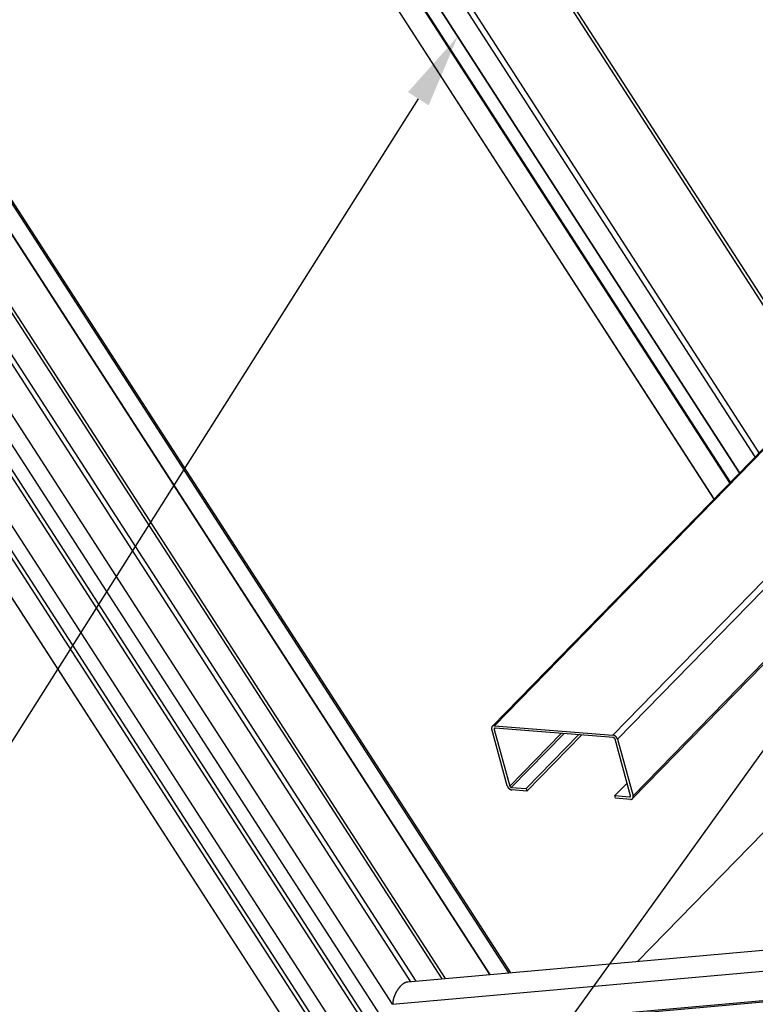
# Model space of a CAD drawing. Extents: x -1492 to 6579, y -1089 to 4080.
# Drawn here: x -398 to 101, y 66 to 733 of the extents above; entities that cross this region are included whole.
import ezdxf

# ---------------------------------------------------------------- set-up
doc = ezdxf.new("R2010")
doc.units = 0
doc.header["$LTSCALE"] = 0.5
doc.layers.get('0').update_dxf_attribs({"linetype": 'CONTINUOUS'})

# ---------------------------------------------------------------- blocks, each defined once
blk = doc.blocks.new('*U20')
at = {"linetype": 'CONTINUOUS', "extrusion": (0, 0, -1)}
blk.add_lwpolyline([(-127.14, 267.23), (228.14, -226.67), (278.14, -226.67)], dxfattribs=at)
blk.add_solid([(-133.9, 262.36), (-156.34, 307.82), (-120.37, 272.1)], dxfattribs=at)
blk = doc.blocks.new('*U22')
at = {"linetype": 'CONTINUOUS', "extrusion": (0, 0, -1)}
blk.add_lwpolyline([(127.85, 679.51), (476.17, 129.09), (526.17, 129.09)], dxfattribs=at)
blk.add_solid([(120.81, 675.06), (101.11, 721.76), (134.89, 683.97)], dxfattribs=at)

msp = doc.modelspace()

# ---------------------------------------------------------------- linework, layer by layer
at = {"linetype": 'CONTINUOUS', "extrusion": (-0.005812, 0.864774, 0.502127)}
for p, q in [((-1471.571, 2153.765, 143.096), (-133.085, 80.93, 1.188)), ((-145.247, 65.627, -1.046), (-1489.605, 2147.556, 141.484)), ((-145.598, 45.888, -3.103), (-1489.957, 2127.817, 139.428)), ((-145.98, 24.424, -5.339), (-1490.339, 2106.353, 137.191)), ((-144.535, 27.209, -4.974), (-1488.377, 2108.339, 137.502)), ((-146.551, -7.616, -8.678), (-1490.909, 2074.313, 133.853)), ((-146.933, -29.08, -10.914), (-1491.291, 2052.849, 131.617)), ((-145.487, -26.295, -10.549), (-1489.329, 2054.835, 131.927)), ((-111.776, 82.831, 2.532), (-1373.046, 2036.086, 136.253)), ((-109.476, 83.037, 2.677), (-1371.575, 2037.575, 136.486)), ((-129.234, 81.274, 1.431), (-1390.503, 2034.528, 135.153)), ((-147.395, -55.076, -13.622), (-1491.753, 2026.853, 128.908)), ((-1491.515, 2026, 128.833), (-147.225, -55.823, -13.69)), ((-77.745, 254.012, 22.036), (1335.343, 1702.611, 247.669)), ((3.94, 248.093, 25.823), (1428.305, 1708.252, 253.257)), ((7.149, 245.332, 25.711), (1433.782, 1707.815, 253.507)), ((-76.293, 254.488, 22.163), (1335.682, 1701.945, 247.619)), ((143.707, 481.029, 57.396), (-288.897, 1150.978, 103.261)), ((143.707, 481.029, 57.396), (-288.897, 1150.978, 103.261)), ((145.272, 482.634, 57.646), (-286.764, 1151.702, 103.451)), ((145.272, 482.634, 57.646), (-286.764, 1151.702, 103.451)), ((100.566, 436.805, 50.507), (-347.699, 1131.007, 98.033)), ((100.566, 436.805, 50.507), (-347.699, 1131.007, 98.033)), ((103.198, 439.503, 50.928), (-344.111, 1132.225, 98.352)), ((103.198, 439.503, 50.928), (-344.111, 1132.225, 98.352)), ((83.257, 419.061, 47.744), (-371.292, 1122.994, 95.936)), ((83.257, 419.061, 47.744), (-371.292, 1122.994, 95.936)), ((83.714, 419.529, 47.817), (-370.67, 1123.206, 95.991)), ((83.714, 419.529, 47.817), (-370.67, 1123.206, 95.991)), ((89.931, 425.903, 48.809), (-362.195, 1126.084, 96.744)), ((89.931, 425.903, 48.809), (-362.195, 1126.084, 96.744)), ((90.01, 425.983, 48.822), (-362.088, 1126.12, 96.754)), ((90.01, 425.983, 48.822), (-362.088, 1126.12, 96.754)), ((72.623, 408.159, 46.046), (-385.787, 1118.071, 94.647)), ((72.623, 408.159, 46.046), (-385.787, 1118.071, 94.647)), ((72.701, 408.239, 46.058), (-385.681, 1118.107, 94.656)), ((72.701, 408.239, 46.058), (-385.681, 1118.107, 94.656)), ((-66.488, 86.872, 5.388), (-670.026, 1021.536, 69.376)), ((-669.119, 1021.845, 69.456), (-65.441, 86.965, 5.454)), ((-79.351, 85.724, 4.577), (-681.183, 1017.747, 68.384)), ((-79.123, 85.745, 4.591), (-680.986, 1017.814, 68.401)), ((-135.048, 80.755, 1.064), (4876.18, 527.844, 317.062)), ((-145.247, 65.627, -1.046), (4879.706, 513.94, 315.816)), ((-145.598, 45.888, -3.103), (4879.355, 494.202, 313.76)), ((-144.218, 45.046, -3.116), (4878.806, 493.188, 313.626)), ((17.328, 205.03, 22.099), (150.053, 341.091, 43.292)), ((17.681, 206.916, 22.312), (149.727, 342.28, 43.397)), ((-76.293, 254.488, 22.163), (3.94, 248.093, 25.823)), ((-67.566, 213.711, 18.423), (-78.098, 252.127, 21.822)), ((-76.427, 251.993, 21.898), (-75.671, 252.768, 22.019)), ((-76.427, 251.993, 21.898), (-65.895, 213.578, 18.5)), ((4.408, 246.385, 25.672), (-75.825, 252.78, 22.012)), ((-65.895, 213.578, 18.5), (-31.128, 249.218, 24.051)), ((-64.825, 212.657, 18.462), (-29.303, 249.072, 24.134)), ((-54.796, 211.858, 18.92), (-19.273, 248.273, 24.592)), ((-54.328, 210.151, 18.769), (-17.294, 248.115, 24.682)), ((16.01, 207.049, 22.236), (5.478, 245.465, 25.635)), ((7.149, 245.332, 25.711), (17.681, 206.916, 22.312)), ((20.679, 94.649, 10.884), (161.272, 238.775, 33.333)), ((5.379, 207.062, 21.665), (13.675, 215.566, 22.99)), ((-64.825, 212.657, 18.462), (-54.796, 211.858, 18.92)), ((-54.328, 210.151, 18.769), (-64.357, 210.95, 18.311)), ((-54.796, 211.858, 18.92), (-54.328, 210.151, 18.769)), ((5.847, 205.354, 21.514), (5.379, 207.062, 21.665)), ((5.379, 207.062, 21.665), (15.408, 206.262, 22.123)), ((15.876, 204.555, 21.971), (5.847, 205.354, 21.514)), ((15.408, 206.262, 22.123), (16.037, 206.907, 22.223))]:
    msp.add_line(p, q, dxfattribs=at)
at = {"linetype": 'CONTINUOUS'}
for points in [[(-76.293, 254.488, 22.163), (-76.324, 254.49, 22.162), (-76.355, 254.492, 22.16), (-76.385, 254.493, 22.159), (-76.415, 254.494, 22.157), (-76.446, 254.495, 22.156), (-76.476, 254.496, 22.154), (-76.506, 254.495, 22.152), (-76.536, 254.495, 22.151), (-76.565, 254.494, 22.149), (-76.595, 254.493, 22.147), (-76.624, 254.491, 22.146), (-76.653, 254.489, 22.144), (-76.683, 254.487, 22.142), (-76.712, 254.484, 22.14), (-76.74, 254.481, 22.138), (-76.769, 254.478, 22.136), (-76.797, 254.474, 22.134), (-76.826, 254.469, 22.133), (-76.854, 254.465, 22.131), (-76.881, 254.46, 22.128), (-76.909, 254.454, 22.126), (-76.936, 254.448, 22.124), (-76.964, 254.442, 22.122), (-76.991, 254.435, 22.12), (-77.018, 254.429, 22.118), (-77.044, 254.421, 22.116), (-77.071, 254.413, 22.113), (-77.097, 254.405, 22.111), (-77.123, 254.397, 22.109), (-77.149, 254.388, 22.107), (-77.174, 254.379, 22.104), (-77.199, 254.369, 22.102), (-77.224, 254.359, 22.1), (-77.249, 254.349, 22.097), (-77.274, 254.338, 22.095), (-77.298, 254.327, 22.092), (-77.322, 254.316, 22.09), (-77.346, 254.304, 22.087), (-77.369, 254.292, 22.085), (-77.392, 254.28, 22.082), (-77.415, 254.267, 22.08), (-77.438, 254.254, 22.077), (-77.46, 254.24, 22.075), (-77.482, 254.226, 22.072), (-77.504, 254.212, 22.069), (-77.526, 254.197, 22.067), (-77.547, 254.182, 22.064), (-77.568, 254.167, 22.061), (-77.588, 254.152, 22.059), (-77.609, 254.136, 22.056), (-77.629, 254.119, 22.053), (-77.649, 254.103, 22.05), (-77.668, 254.086, 22.047), (-77.687, 254.069, 22.045), (-77.706, 254.051, 22.042), (-77.725, 254.033, 22.039), (-77.743, 254.015, 22.036), (-77.76, 253.996, 22.033), (-77.778, 253.978, 22.03), (-77.795, 253.959, 22.027), (-77.812, 253.939, 22.025), (-77.829, 253.919, 22.022), (-77.845, 253.899, 22.019), (-77.861, 253.879, 22.016), (-77.876, 253.858, 22.013), (-77.891, 253.837, 22.01), (-77.906, 253.816, 22.007), (-77.92, 253.795, 22.004), (-77.934, 253.773, 22.001), (-77.948, 253.751, 21.998), (-77.962, 253.729, 21.995), (-77.975, 253.706, 21.992), (-77.987, 253.683, 21.989), (-78, 253.66, 21.986), (-78.012, 253.637, 21.983), (-78.023, 253.613, 21.98), (-78.034, 253.589, 21.977), (-78.045, 253.565, 21.973), (-78.056, 253.54, 21.97), (-78.066, 253.516, 21.967), (-78.076, 253.491, 21.964), (-78.085, 253.466, 21.961), (-78.094, 253.44, 21.958), (-78.103, 253.415, 21.955), (-78.111, 253.389, 21.952), (-78.119, 253.363, 21.949), (-78.126, 253.337, 21.945), (-78.133, 253.31, 21.942), (-78.14, 253.284, 21.939), (-78.146, 253.257, 21.936), (-78.152, 253.23, 21.933), (-78.158, 253.202, 21.93), (-78.163, 253.175, 21.927), (-78.168, 253.147, 21.924), (-78.172, 253.119, 21.921), (-78.176, 253.091, 21.918), (-78.18, 253.063, 21.914), (-78.183, 253.035, 21.911), (-78.186, 253.006, 21.908), (-78.188, 252.978, 21.905), (-78.19, 252.949, 21.902), (-78.192, 252.92, 21.899), (-78.193, 252.891, 21.896), (-78.194, 252.861, 21.893), (-78.195, 252.832, 21.89), (-78.195, 252.802, 21.887), (-78.195, 252.773, 21.884), (-78.194, 252.743, 21.881), (-78.193, 252.713, 21.878), (-78.191, 252.683, 21.875), (-78.189, 252.653, 21.872), (-78.187, 252.622, 21.869), (-78.185, 252.592, 21.866), (-78.181, 252.561, 21.863), (-78.178, 252.531, 21.86), (-78.174, 252.5, 21.857), (-78.17, 252.469, 21.854), (-78.165, 252.439, 21.851), (-78.16, 252.408, 21.848), (-78.155, 252.377, 21.845), (-78.149, 252.346, 21.842), (-78.143, 252.314, 21.839), (-78.137, 252.283, 21.836), (-78.13, 252.252, 21.833), (-78.123, 252.221, 21.831), (-78.115, 252.189, 21.828), (-78.107, 252.158, 21.825), (-78.098, 252.127, 21.822)], [(-75.825, 252.78, 22.012), (-75.835, 252.781, 22.012), (-75.846, 252.782, 22.011), (-75.856, 252.782, 22.011), (-75.866, 252.783, 22.01), (-75.876, 252.783, 22.009), (-75.886, 252.783, 22.009), (-75.896, 252.783, 22.008), (-75.906, 252.783, 22.008), (-75.916, 252.783, 22.007), (-75.926, 252.782, 22.007), (-75.936, 252.782, 22.006), (-75.945, 252.781, 22.006), (-75.955, 252.78, 22.005), (-75.965, 252.779, 22.004), (-75.974, 252.778, 22.004), (-75.984, 252.777, 22.003), (-75.993, 252.776, 22.002), (-76.003, 252.774, 22.002), (-76.012, 252.773, 22.001), (-76.021, 252.771, 22), (-76.03, 252.769, 22), (-76.04, 252.767, 21.999), (-76.049, 252.765, 21.998), (-76.058, 252.763, 21.998), (-76.067, 252.761, 21.997), (-76.076, 252.758, 21.996), (-76.084, 252.756, 21.995), (-76.093, 252.753, 21.995), (-76.102, 252.75, 21.994), (-76.11, 252.747, 21.993), (-76.119, 252.744, 21.992), (-76.127, 252.741, 21.992), (-76.135, 252.738, 21.991), (-76.144, 252.734, 21.99), (-76.152, 252.731, 21.989), (-76.16, 252.727, 21.988), (-76.168, 252.723, 21.988), (-76.176, 252.719, 21.987), (-76.184, 252.715, 21.986), (-76.192, 252.711, 21.985), (-76.199, 252.707, 21.984), (-76.207, 252.702, 21.983), (-76.214, 252.698, 21.983), (-76.222, 252.693, 21.982), (-76.229, 252.688, 21.981), (-76.236, 252.684, 21.98), (-76.243, 252.679, 21.979), (-76.25, 252.674, 21.978), (-76.257, 252.668, 21.977), (-76.264, 252.663, 21.976), (-76.27, 252.658, 21.975), (-76.277, 252.652, 21.974), (-76.283, 252.646, 21.974), (-76.29, 252.641, 21.973), (-76.296, 252.635, 21.972), (-76.302, 252.629, 21.971), (-76.308, 252.623, 21.97), (-76.314, 252.617, 21.969), (-76.32, 252.61, 21.968), (-76.326, 252.604, 21.967), (-76.331, 252.598, 21.966), (-76.337, 252.591, 21.965), (-76.342, 252.584, 21.964), (-76.348, 252.577, 21.963), (-76.353, 252.571, 21.962), (-76.358, 252.564, 21.961), (-76.363, 252.557, 21.96), (-76.368, 252.549, 21.959), (-76.372, 252.542, 21.958), (-76.377, 252.535, 21.957), (-76.381, 252.527, 21.956), (-76.386, 252.52, 21.955), (-76.39, 252.512, 21.954), (-76.394, 252.504, 21.953), (-76.398, 252.497, 21.952), (-76.402, 252.489, 21.951), (-76.406, 252.481, 21.95), (-76.409, 252.473, 21.949), (-76.413, 252.465, 21.948), (-76.416, 252.456, 21.947), (-76.419, 252.448, 21.946), (-76.422, 252.44, 21.945), (-76.425, 252.431, 21.944), (-76.428, 252.423, 21.943), (-76.431, 252.414, 21.942), (-76.434, 252.405, 21.941), (-76.436, 252.397, 21.939), (-76.439, 252.388, 21.938), (-76.441, 252.379, 21.937), (-76.443, 252.37, 21.936), (-76.445, 252.361, 21.935), (-76.447, 252.352, 21.934), (-76.448, 252.343, 21.933), (-76.45, 252.334, 21.932), (-76.451, 252.324, 21.931), (-76.453, 252.315, 21.93), (-76.454, 252.306, 21.929), (-76.455, 252.296, 21.928), (-76.456, 252.287, 21.927), (-76.457, 252.277, 21.926), (-76.458, 252.267, 21.925), (-76.458, 252.258, 21.924), (-76.459, 252.248, 21.923), (-76.459, 252.238, 21.922), (-76.459, 252.228, 21.921), (-76.459, 252.219, 21.92), (-76.459, 252.209, 21.919), (-76.459, 252.199, 21.918), (-76.458, 252.189, 21.917), (-76.458, 252.179, 21.916), (-76.457, 252.169, 21.915), (-76.457, 252.159, 21.914), (-76.456, 252.148, 21.913), (-76.455, 252.138, 21.912), (-76.453, 252.128, 21.911), (-76.452, 252.118, 21.91), (-76.451, 252.108, 21.909), (-76.449, 252.097, 21.908), (-76.448, 252.087, 21.907), (-76.446, 252.077, 21.906), (-76.444, 252.066, 21.905), (-76.442, 252.056, 21.904), (-76.44, 252.046, 21.903), (-76.437, 252.035, 21.902), (-76.435, 252.025, 21.901), (-76.432, 252.014, 21.9), (-76.43, 252.004, 21.899), (-76.427, 251.993, 21.898)], [(7.149, 245.332, 25.711), (7.141, 245.363, 25.714), (7.131, 245.395, 25.717), (7.122, 245.426, 25.719), (7.112, 245.458, 25.722), (7.102, 245.489, 25.725), (7.091, 245.521, 25.727), (7.08, 245.552, 25.73), (7.068, 245.584, 25.733), (7.057, 245.615, 25.735), (7.045, 245.647, 25.738), (7.032, 245.678, 25.741), (7.019, 245.71, 25.743), (7.006, 245.741, 25.746), (6.992, 245.773, 25.748), (6.979, 245.804, 25.751), (6.964, 245.835, 25.753), (6.95, 245.867, 25.756), (6.935, 245.898, 25.758), (6.919, 245.929, 25.76), (6.904, 245.96, 25.763), (6.888, 245.991, 25.765), (6.871, 246.022, 25.767), (6.855, 246.053, 25.77), (6.838, 246.084, 25.772), (6.82, 246.115, 25.774), (6.803, 246.145, 25.776), (6.785, 246.176, 25.779), (6.766, 246.206, 25.781), (6.748, 246.237, 25.783), (6.729, 246.267, 25.785), (6.709, 246.297, 25.787), (6.69, 246.327, 25.789), (6.67, 246.357, 25.791), (6.65, 246.387, 25.793), (6.629, 246.417, 25.795), (6.608, 246.446, 25.797), (6.587, 246.475, 25.799), (6.566, 246.505, 25.801), (6.544, 246.534, 25.803), (6.522, 246.563, 25.804), (6.5, 246.592, 25.806), (6.478, 246.62, 25.808), (6.455, 246.649, 25.81), (6.432, 246.677, 25.811), (6.408, 246.705, 25.813), (6.385, 246.733, 25.814), (6.361, 246.761, 25.816), (6.337, 246.788, 25.818), (6.312, 246.816, 25.819), (6.288, 246.843, 25.821), (6.263, 246.87, 25.822), (6.238, 246.897, 25.823), (6.212, 246.923, 25.825), (6.187, 246.95, 25.826), (6.161, 246.976, 25.828), (6.135, 247.002, 25.829), (6.109, 247.028, 25.83), (6.082, 247.053, 25.831), (6.055, 247.079, 25.832), (6.028, 247.104, 25.834), (6.001, 247.128, 25.835), (5.974, 247.153, 25.836), (5.946, 247.177, 25.837), (5.919, 247.201, 25.838), (5.891, 247.225, 25.839), (5.862, 247.249, 25.84), (5.834, 247.272, 25.84), (5.806, 247.295, 25.841), (5.777, 247.318, 25.842), (5.748, 247.34, 25.843), (5.719, 247.363, 25.844), (5.69, 247.385, 25.844), (5.661, 247.406, 25.845), (5.631, 247.428, 25.846), (5.601, 247.449, 25.846), (5.572, 247.47, 25.847), (5.542, 247.49, 25.847), (5.512, 247.511, 25.848), (5.482, 247.531, 25.848), (5.451, 247.55, 25.849), (5.421, 247.57, 25.849), (5.39, 247.589, 25.849), (5.36, 247.607, 25.85), (5.329, 247.626, 25.85), (5.298, 247.644, 25.85), (5.267, 247.662, 25.85), (5.236, 247.679, 25.85), (5.205, 247.696, 25.85), (5.174, 247.713, 25.851), (5.142, 247.73, 25.851), (5.111, 247.746, 25.851), (5.079, 247.761, 25.85), (5.048, 247.777, 25.85), (5.016, 247.792, 25.85), (4.985, 247.807, 25.85), (4.953, 247.821, 25.85), (4.921, 247.836, 25.849), (4.889, 247.849, 25.849), (4.858, 247.863, 25.849), (4.826, 247.876, 25.849), (4.794, 247.889, 25.848), (4.762, 247.901, 25.848), (4.73, 247.913, 25.847), (4.698, 247.925, 25.847), (4.666, 247.936, 25.846), (4.634, 247.947, 25.846), (4.602, 247.957, 25.845), (4.57, 247.968, 25.844), (4.538, 247.977, 25.843), (4.506, 247.987, 25.843), (4.474, 247.996, 25.842), (4.443, 248.005, 25.841), (4.411, 248.013, 25.84), (4.379, 248.021, 25.84), (4.347, 248.029, 25.838), (4.315, 248.036, 25.838), (4.284, 248.043, 25.837), (4.252, 248.049, 25.835), (4.221, 248.055, 25.834), (4.189, 248.061, 25.833), (4.158, 248.066, 25.832), (4.126, 248.071, 25.831), (4.095, 248.076, 25.83), (4.064, 248.08, 25.829), (4.033, 248.084, 25.827), (4.002, 248.087, 25.826), (3.971, 248.09, 25.825), (3.94, 248.093, 25.823)], [(5.478, 245.465, 25.635), (5.475, 245.476, 25.636), (5.472, 245.486, 25.637), (5.469, 245.497, 25.638), (5.465, 245.507, 25.639), (5.462, 245.518, 25.639), (5.458, 245.528, 25.64), (5.455, 245.539, 25.641), (5.451, 245.549, 25.642), (5.447, 245.56, 25.643), (5.443, 245.57, 25.644), (5.439, 245.581, 25.645), (5.434, 245.591, 25.645), (5.43, 245.602, 25.646), (5.426, 245.612, 25.647), (5.421, 245.623, 25.648), (5.416, 245.633, 25.649), (5.411, 245.643, 25.65), (5.406, 245.654, 25.65), (5.401, 245.664, 25.651), (5.396, 245.675, 25.652), (5.391, 245.685, 25.653), (5.385, 245.695, 25.654), (5.38, 245.706, 25.654), (5.374, 245.716, 25.655), (5.368, 245.726, 25.656), (5.362, 245.736, 25.657), (5.356, 245.746, 25.657), (5.35, 245.757, 25.658), (5.344, 245.767, 25.659), (5.338, 245.777, 25.659), (5.331, 245.787, 25.66), (5.325, 245.797, 25.661), (5.318, 245.807, 25.662), (5.311, 245.817, 25.662), (5.304, 245.827, 25.663), (5.298, 245.837, 25.663), (5.291, 245.846, 25.664), (5.283, 245.856, 25.665), (5.276, 245.866, 25.665), (5.269, 245.875, 25.666), (5.261, 245.885, 25.666), (5.254, 245.895, 25.667), (5.246, 245.904, 25.668), (5.239, 245.914, 25.668), (5.231, 245.923, 25.669), (5.223, 245.932, 25.669), (5.215, 245.941, 25.67), (5.207, 245.951, 25.67), (5.199, 245.96, 25.671), (5.191, 245.969, 25.671), (5.182, 245.978, 25.672), (5.174, 245.987, 25.672), (5.166, 245.996, 25.673), (5.157, 246.004, 25.673), (5.148, 246.013, 25.674), (5.14, 246.022, 25.674), (5.131, 246.03, 25.674), (5.122, 246.039, 25.675), (5.113, 246.047, 25.675), (5.104, 246.056, 25.676), (5.095, 246.064, 25.676), (5.086, 246.072, 25.676), (5.077, 246.08, 25.677), (5.068, 246.088, 25.677), (5.058, 246.096, 25.677), (5.049, 246.104, 25.678), (5.039, 246.112, 25.678), (5.03, 246.12, 25.678), (5.02, 246.127, 25.678), (5.011, 246.135, 25.679), (5.001, 246.142, 25.679), (4.991, 246.149, 25.679), (4.982, 246.157, 25.68), (4.972, 246.164, 25.68), (4.962, 246.171, 25.68), (4.952, 246.178, 25.68), (4.942, 246.185, 25.68), (4.932, 246.191, 25.68), (4.922, 246.198, 25.68), (4.912, 246.205, 25.681), (4.902, 246.211, 25.681), (4.891, 246.217, 25.681), (4.881, 246.224, 25.681), (4.871, 246.23, 25.681), (4.861, 246.236, 25.681), (4.85, 246.242, 25.681), (4.84, 246.248, 25.681), (4.83, 246.253, 25.681), (4.819, 246.259, 25.681), (4.809, 246.264, 25.681), (4.798, 246.27, 25.681), (4.788, 246.275, 25.681), (4.777, 246.28, 25.681), (4.767, 246.285, 25.681), (4.756, 246.29, 25.681), (4.746, 246.295, 25.681), (4.735, 246.3, 25.681), (4.725, 246.304, 25.681), (4.714, 246.309, 25.681), (4.703, 246.313, 25.681), (4.693, 246.317, 25.68), (4.682, 246.321, 25.68), (4.671, 246.325, 25.68), (4.661, 246.329, 25.68), (4.65, 246.333, 25.68), (4.639, 246.337, 25.68), (4.629, 246.34, 25.679), (4.618, 246.344, 25.679), (4.607, 246.347, 25.679), (4.597, 246.35, 25.679), (4.586, 246.353, 25.678), (4.576, 246.356, 25.678), (4.565, 246.359, 25.678), (4.554, 246.361, 25.678), (4.544, 246.364, 25.677), (4.533, 246.366, 25.677), (4.523, 246.369, 25.677), (4.512, 246.371, 25.676), (4.502, 246.373, 25.676), (4.491, 246.375, 25.676), (4.481, 246.377, 25.675), (4.47, 246.378, 25.675), (4.46, 246.38, 25.674), (4.449, 246.381, 25.674), (4.439, 246.382, 25.674), (4.429, 246.384, 25.673), (4.418, 246.385, 25.673), (4.408, 246.385, 25.672)], [(-67.566, 213.711, 18.424), (-67.558, 213.679, 18.421), (-67.548, 213.648, 18.418), (-67.539, 213.616, 18.415), (-67.529, 213.585, 18.413), (-67.519, 213.553, 18.41), (-67.508, 213.522, 18.407), (-67.497, 213.49, 18.404), (-67.485, 213.459, 18.402), (-67.474, 213.427, 18.399), (-67.462, 213.396, 18.397), (-67.449, 213.364, 18.394), (-67.436, 213.333, 18.392), (-67.423, 213.301, 18.389), (-67.409, 213.27, 18.386), (-67.395, 213.239, 18.384), (-67.381, 213.207, 18.381), (-67.367, 213.176, 18.379), (-67.352, 213.145, 18.377), (-67.336, 213.114, 18.374), (-67.321, 213.083, 18.372), (-67.305, 213.051, 18.369), (-67.288, 213.02, 18.367), (-67.272, 212.99, 18.365), (-67.254, 212.959, 18.363), (-67.237, 212.928, 18.36), (-67.219, 212.897, 18.358), (-67.201, 212.867, 18.356), (-67.183, 212.836, 18.354), (-67.165, 212.806, 18.352), (-67.146, 212.776, 18.35), (-67.126, 212.746, 18.348), (-67.107, 212.716, 18.346), (-67.087, 212.686, 18.343), (-67.067, 212.656, 18.341), (-67.046, 212.626, 18.34), (-67.025, 212.597, 18.338), (-67.004, 212.567, 18.336), (-66.983, 212.538, 18.334), (-66.961, 212.509, 18.332), (-66.939, 212.48, 18.33), (-66.917, 212.451, 18.328), (-66.894, 212.422, 18.327), (-66.872, 212.394, 18.325), (-66.849, 212.366, 18.323), (-66.825, 212.338, 18.322), (-66.802, 212.31, 18.32), (-66.778, 212.282, 18.318), (-66.754, 212.254, 18.317), (-66.729, 212.227, 18.315), (-66.705, 212.2, 18.314), (-66.68, 212.173, 18.312), (-66.655, 212.146, 18.311), (-66.629, 212.119, 18.31), (-66.604, 212.093, 18.308), (-66.578, 212.067, 18.307), (-66.552, 212.041, 18.306), (-66.525, 212.015, 18.305), (-66.499, 211.989, 18.303), (-66.472, 211.964, 18.302), (-66.445, 211.939, 18.301), (-66.418, 211.914, 18.3), (-66.391, 211.89, 18.299), (-66.363, 211.865, 18.298), (-66.335, 211.841, 18.297), (-66.308, 211.817, 18.296), (-66.279, 211.794, 18.295), (-66.251, 211.771, 18.294), (-66.223, 211.748, 18.293), (-66.194, 211.725, 18.292), (-66.165, 211.702, 18.292), (-66.136, 211.68, 18.291), (-66.107, 211.658, 18.29), (-66.078, 211.636, 18.29), (-66.048, 211.615, 18.289), (-66.018, 211.594, 18.288), (-65.989, 211.573, 18.288), (-65.959, 211.552, 18.287), (-65.929, 211.532, 18.287), (-65.898, 211.512, 18.286), (-65.868, 211.493, 18.286), (-65.838, 211.473, 18.286), (-65.807, 211.454, 18.285), (-65.777, 211.435, 18.285), (-65.746, 211.417, 18.285), (-65.715, 211.399, 18.285), (-65.684, 211.381, 18.284), (-65.653, 211.364, 18.284), (-65.622, 211.347, 18.284), (-65.591, 211.33, 18.284), (-65.559, 211.313, 18.284), (-65.528, 211.297, 18.284), (-65.496, 211.281, 18.284), (-65.465, 211.266, 18.284), (-65.433, 211.251, 18.284), (-65.401, 211.236, 18.285), (-65.37, 211.221, 18.285), (-65.338, 211.207, 18.285), (-65.306, 211.193, 18.285), (-65.275, 211.18, 18.286), (-65.243, 211.167, 18.286), (-65.211, 211.154, 18.286), (-65.179, 211.142, 18.287), (-65.147, 211.13, 18.287), (-65.115, 211.118, 18.288), (-65.083, 211.107, 18.288), (-65.051, 211.096, 18.289), (-65.019, 211.085, 18.29), (-64.987, 211.075, 18.29), (-64.955, 211.065, 18.291), (-64.923, 211.056, 18.292), (-64.891, 211.047, 18.293), (-64.859, 211.038, 18.293), (-64.828, 211.03, 18.294), (-64.796, 211.022, 18.295), (-64.764, 211.014, 18.296), (-64.732, 211.007, 18.297), (-64.701, 211, 18.298), (-64.669, 210.994, 18.299), (-64.638, 210.988, 18.3), (-64.606, 210.982, 18.301), (-64.575, 210.976, 18.302), (-64.543, 210.972, 18.303), (-64.512, 210.967, 18.305), (-64.481, 210.963, 18.306), (-64.45, 210.959, 18.307), (-64.419, 210.956, 18.308), (-64.388, 210.953, 18.31), (-64.357, 210.95, 18.311)], [(-65.895, 213.578, 18.5), (-65.892, 213.567, 18.499), (-65.889, 213.557, 18.498), (-65.886, 213.546, 18.497), (-65.882, 213.536, 18.496), (-65.879, 213.525, 18.495), (-65.875, 213.515, 18.494), (-65.872, 213.504, 18.493), (-65.868, 213.494, 18.492), (-65.864, 213.483, 18.492), (-65.86, 213.473, 18.491), (-65.856, 213.462, 18.49), (-65.851, 213.452, 18.489), (-65.847, 213.441, 18.488), (-65.843, 213.431, 18.487), (-65.838, 213.42, 18.486), (-65.833, 213.41, 18.486), (-65.828, 213.399, 18.485), (-65.823, 213.389, 18.484), (-65.818, 213.379, 18.483), (-65.813, 213.368, 18.483), (-65.808, 213.358, 18.482), (-65.802, 213.347, 18.481), (-65.796, 213.337, 18.48), (-65.791, 213.327, 18.479), (-65.785, 213.317, 18.479), (-65.779, 213.306, 18.478), (-65.773, 213.296, 18.477), (-65.767, 213.286, 18.477), (-65.761, 213.276, 18.476), (-65.755, 213.266, 18.475), (-65.748, 213.256, 18.474), (-65.742, 213.246, 18.474), (-65.735, 213.236, 18.473), (-65.728, 213.226, 18.472), (-65.721, 213.216, 18.472), (-65.715, 213.206, 18.471), (-65.707, 213.196, 18.471), (-65.7, 213.187, 18.47), (-65.693, 213.177, 18.469), (-65.686, 213.167, 18.469), (-65.678, 213.158, 18.468), (-65.671, 213.148, 18.468), (-65.663, 213.139, 18.467), (-65.656, 213.129, 18.466), (-65.648, 213.12, 18.466), (-65.64, 213.111, 18.465), (-65.632, 213.101, 18.465), (-65.624, 213.092, 18.464), (-65.616, 213.083, 18.464), (-65.608, 213.074, 18.463), (-65.599, 213.065, 18.463), (-65.591, 213.056, 18.462), (-65.582, 213.047, 18.462), (-65.574, 213.038, 18.461), (-65.565, 213.03, 18.461), (-65.557, 213.021, 18.46), (-65.548, 213.012, 18.46), (-65.539, 213.004, 18.46), (-65.53, 212.995, 18.459), (-65.521, 212.987, 18.459), (-65.512, 212.979, 18.459), (-65.503, 212.971, 18.458), (-65.494, 212.962, 18.458), (-65.484, 212.954, 18.457), (-65.475, 212.946, 18.457), (-65.466, 212.939, 18.457), (-65.456, 212.931, 18.457), (-65.447, 212.923, 18.456), (-65.437, 212.916, 18.456), (-65.428, 212.908, 18.456), (-65.418, 212.901, 18.456), (-65.408, 212.893, 18.455), (-65.398, 212.886, 18.455), (-65.389, 212.879, 18.455), (-65.379, 212.872, 18.455), (-65.369, 212.865, 18.454), (-65.359, 212.858, 18.454), (-65.349, 212.851, 18.454), (-65.339, 212.845, 18.454), (-65.329, 212.838, 18.454), (-65.319, 212.832, 18.454), (-65.308, 212.825, 18.454), (-65.298, 212.819, 18.454), (-65.288, 212.813, 18.453), (-65.278, 212.807, 18.453), (-65.267, 212.801, 18.453), (-65.257, 212.795, 18.453), (-65.247, 212.789, 18.453), (-65.236, 212.784, 18.453), (-65.226, 212.778, 18.453), (-65.215, 212.773, 18.453), (-65.205, 212.768, 18.453), (-65.194, 212.763, 18.453), (-65.184, 212.758, 18.453), (-65.173, 212.753, 18.453), (-65.163, 212.748, 18.453), (-65.152, 212.743, 18.454), (-65.141, 212.738, 18.454), (-65.131, 212.734, 18.454), (-65.12, 212.73, 18.454), (-65.11, 212.725, 18.454), (-65.099, 212.721, 18.454), (-65.088, 212.717, 18.454), (-65.078, 212.713, 18.454), (-65.067, 212.71, 18.455), (-65.056, 212.706, 18.455), (-65.046, 212.702, 18.455), (-65.035, 212.699, 18.455), (-65.024, 212.696, 18.456), (-65.014, 212.693, 18.456), (-65.003, 212.69, 18.456), (-64.993, 212.687, 18.456), (-64.982, 212.684, 18.457), (-64.971, 212.681, 18.457), (-64.961, 212.679, 18.457), (-64.95, 212.676, 18.458), (-64.94, 212.674, 18.458), (-64.929, 212.672, 18.458), (-64.918, 212.67, 18.459), (-64.908, 212.668, 18.459), (-64.898, 212.666, 18.459), (-64.887, 212.664, 18.46), (-64.877, 212.663, 18.46), (-64.866, 212.662, 18.46), (-64.856, 212.66, 18.461), (-64.846, 212.659, 18.461), (-64.835, 212.658, 18.462), (-64.825, 212.657, 18.462)], [(15.408, 206.262, 22.122), (15.418, 206.262, 22.123), (15.429, 206.261, 22.123), (15.439, 206.26, 22.124), (15.449, 206.26, 22.125), (15.459, 206.26, 22.125), (15.469, 206.26, 22.126), (15.479, 206.26, 22.126), (15.489, 206.26, 22.127), (15.499, 206.26, 22.127), (15.509, 206.261, 22.128), (15.519, 206.261, 22.128), (15.528, 206.262, 22.129), (15.538, 206.263, 22.13), (15.548, 206.264, 22.13), (15.557, 206.265, 22.131), (15.567, 206.266, 22.131), (15.576, 206.267, 22.132), (15.586, 206.268, 22.133), (15.595, 206.27, 22.133), (15.604, 206.272, 22.134), (15.614, 206.274, 22.135), (15.623, 206.275, 22.136), (15.632, 206.278, 22.136), (15.641, 206.28, 22.137), (15.65, 206.282, 22.138), (15.659, 206.285, 22.138), (15.667, 206.287, 22.139), (15.676, 206.29, 22.14), (15.685, 206.293, 22.141), (15.693, 206.296, 22.141), (15.702, 206.299, 22.142), (15.71, 206.302, 22.143), (15.719, 206.305, 22.144), (15.727, 206.309, 22.145), (15.735, 206.312, 22.145), (15.743, 206.316, 22.146), (15.751, 206.32, 22.147), (15.759, 206.324, 22.148), (15.767, 206.328, 22.149), (15.775, 206.332, 22.149), (15.782, 206.336, 22.15), (15.79, 206.34, 22.151), (15.797, 206.345, 22.152), (15.805, 206.35, 22.153), (15.812, 206.354, 22.154), (15.819, 206.359, 22.155), (15.826, 206.364, 22.156), (15.833, 206.369, 22.157), (15.84, 206.374, 22.157), (15.847, 206.38, 22.158), (15.854, 206.385, 22.159), (15.86, 206.391, 22.16), (15.867, 206.396, 22.161), (15.873, 206.402, 22.162), (15.879, 206.408, 22.163), (15.885, 206.414, 22.164), (15.891, 206.42, 22.165), (15.897, 206.426, 22.166), (15.903, 206.432, 22.167), (15.909, 206.439, 22.168), (15.915, 206.445, 22.169), (15.92, 206.452, 22.17), (15.925, 206.458, 22.171), (15.931, 206.465, 22.172), (15.936, 206.472, 22.173), (15.941, 206.479, 22.174), (15.946, 206.486, 22.175), (15.951, 206.493, 22.176), (15.955, 206.501, 22.177), (15.96, 206.508, 22.178), (15.964, 206.515, 22.179), (15.969, 206.523, 22.18), (15.973, 206.531, 22.181), (15.977, 206.538, 22.182), (15.981, 206.546, 22.183), (15.985, 206.554, 22.184), (15.989, 206.562, 22.185), (15.992, 206.57, 22.186), (15.996, 206.578, 22.187), (15.999, 206.586, 22.188), (16.002, 206.595, 22.189), (16.006, 206.603, 22.19), (16.009, 206.611, 22.191), (16.011, 206.62, 22.192), (16.014, 206.629, 22.193), (16.017, 206.637, 22.194), (16.019, 206.646, 22.195), (16.022, 206.655, 22.196), (16.024, 206.664, 22.197), (16.026, 206.673, 22.198), (16.028, 206.682, 22.199), (16.03, 206.691, 22.2), (16.032, 206.7, 22.201), (16.033, 206.709, 22.202), (16.035, 206.718, 22.203), (16.036, 206.728, 22.204), (16.037, 206.737, 22.205), (16.038, 206.747, 22.206), (16.039, 206.756, 22.207), (16.04, 206.766, 22.209), (16.041, 206.775, 22.21), (16.041, 206.785, 22.211), (16.042, 206.795, 22.212), (16.042, 206.804, 22.213), (16.042, 206.814, 22.214), (16.042, 206.824, 22.215), (16.042, 206.834, 22.216), (16.042, 206.844, 22.217), (16.041, 206.854, 22.218), (16.041, 206.864, 22.219), (16.04, 206.874, 22.22), (16.04, 206.884, 22.221), (16.039, 206.894, 22.222), (16.038, 206.904, 22.223), (16.037, 206.915, 22.224), (16.035, 206.925, 22.225), (16.034, 206.935, 22.226), (16.032, 206.945, 22.227), (16.031, 206.956, 22.228), (16.029, 206.966, 22.229), (16.027, 206.976, 22.23), (16.025, 206.987, 22.23), (16.023, 206.997, 22.232), (16.02, 207.008, 22.232), (16.018, 207.018, 22.233), (16.015, 207.028, 22.234), (16.013, 207.039, 22.235), (16.01, 207.049, 22.236)], [(15.876, 204.555, 21.971), (15.907, 204.553, 21.973), (15.938, 204.551, 21.974), (15.968, 204.549, 21.976), (15.998, 204.548, 21.977), (16.029, 204.548, 21.979), (16.059, 204.547, 21.98), (16.089, 204.547, 21.982), (16.119, 204.548, 21.984), (16.148, 204.549, 21.985), (16.178, 204.55, 21.987), (16.207, 204.551, 21.989), (16.237, 204.553, 21.991), (16.266, 204.556, 21.992), (16.295, 204.558, 21.994), (16.323, 204.562, 21.996), (16.352, 204.565, 21.998), (16.38, 204.569, 22), (16.409, 204.573, 22.002), (16.437, 204.578, 22.004), (16.465, 204.583, 22.006), (16.492, 204.589, 22.008), (16.52, 204.594, 22.01), (16.547, 204.601, 22.012), (16.574, 204.607, 22.015), (16.601, 204.614, 22.017), (16.627, 204.622, 22.019), (16.654, 204.629, 22.021), (16.68, 204.637, 22.023), (16.706, 204.646, 22.026), (16.732, 204.655, 22.028), (16.757, 204.664, 22.03), (16.782, 204.673, 22.032), (16.807, 204.683, 22.035), (16.832, 204.694, 22.037), (16.857, 204.704, 22.04), (16.881, 204.715, 22.042), (16.905, 204.727, 22.045), (16.929, 204.739, 22.047), (16.952, 204.751, 22.05), (16.975, 204.763, 22.052), (16.998, 204.776, 22.055), (17.021, 204.789, 22.057), (17.043, 204.803, 22.06), (17.065, 204.817, 22.062), (17.087, 204.831, 22.065), (17.109, 204.845, 22.068), (17.13, 204.86, 22.07), (17.151, 204.876, 22.073), (17.172, 204.891, 22.076), (17.192, 204.907, 22.079), (17.212, 204.923, 22.081), (17.232, 204.94, 22.084), (17.251, 204.957, 22.087), (17.27, 204.974, 22.09), (17.289, 204.992, 22.093), (17.308, 205.01, 22.096), (17.326, 205.028, 22.098), (17.343, 205.046, 22.101), (17.361, 205.065, 22.104), (17.378, 205.084, 22.107), (17.395, 205.104, 22.11), (17.412, 205.123, 22.113), (17.428, 205.143, 22.116), (17.444, 205.164, 22.119), (17.459, 205.184, 22.122), (17.474, 205.205, 22.125), (17.489, 205.227, 22.128), (17.503, 205.248, 22.131), (17.518, 205.27, 22.134), (17.531, 205.292, 22.137), (17.545, 205.314, 22.14), (17.558, 205.337, 22.143), (17.57, 205.36, 22.146), (17.583, 205.383, 22.149), (17.595, 205.406, 22.152), (17.606, 205.43, 22.155), (17.617, 205.454, 22.158), (17.628, 205.478, 22.161), (17.639, 205.502, 22.164), (17.649, 205.527, 22.167), (17.659, 205.552, 22.17), (17.668, 205.577, 22.174), (17.677, 205.602, 22.177), (17.686, 205.628, 22.18), (17.694, 205.654, 22.183), (17.702, 205.68, 22.186), (17.709, 205.706, 22.189), (17.716, 205.732, 22.192), (17.723, 205.759, 22.195), (17.729, 205.786, 22.198), (17.735, 205.813, 22.201), (17.741, 205.84, 22.205), (17.746, 205.868, 22.208), (17.751, 205.895, 22.211), (17.755, 205.923, 22.214), (17.759, 205.951, 22.217), (17.763, 205.979, 22.22), (17.766, 206.008, 22.223), (17.769, 206.036, 22.226), (17.771, 206.065, 22.229), (17.773, 206.094, 22.233), (17.775, 206.123, 22.236), (17.776, 206.152, 22.239), (17.777, 206.181, 22.242), (17.778, 206.211, 22.245), (17.778, 206.24, 22.248), (17.778, 206.27, 22.251), (17.777, 206.3, 22.254), (17.776, 206.33, 22.257), (17.774, 206.36, 22.26), (17.773, 206.39, 22.263), (17.77, 206.42, 22.266), (17.768, 206.451, 22.269), (17.765, 206.481, 22.272), (17.761, 206.512, 22.275), (17.757, 206.543, 22.278), (17.753, 206.573, 22.281), (17.749, 206.604, 22.284), (17.744, 206.635, 22.287), (17.738, 206.666, 22.29), (17.733, 206.697, 22.293), (17.726, 206.728, 22.296), (17.72, 206.759, 22.298), (17.713, 206.791, 22.301), (17.706, 206.822, 22.304), (17.698, 206.853, 22.307), (17.69, 206.885, 22.31), (17.681, 206.916, 22.312)], [(-135.048, 80.755, 1.064), (-135.148, 80.745, 1.058), (-135.248, 80.732, 1.051), (-135.349, 80.717, 1.044), (-135.451, 80.7, 1.037), (-135.554, 80.679, 1.029), (-135.657, 80.657, 1.022), (-135.761, 80.631, 1.013), (-135.865, 80.604, 1.005), (-135.97, 80.573, 0.996), (-136.076, 80.541, 0.987), (-136.182, 80.506, 0.978), (-136.288, 80.468, 0.968), (-136.395, 80.428, 0.958), (-136.503, 80.385, 0.948), (-136.611, 80.34, 0.938), (-136.719, 80.293, 0.927), (-136.827, 80.243, 0.916), (-136.936, 80.191, 0.905), (-137.046, 80.136, 0.893), (-137.155, 80.079, 0.881), (-137.265, 80.02, 0.869), (-137.375, 79.959, 0.857), (-137.485, 79.895, 0.844), (-137.595, 79.828, 0.832), (-137.706, 79.76, 0.819), (-137.817, 79.689, 0.805), (-137.927, 79.616, 0.792), (-138.038, 79.54, 0.778), (-138.149, 79.463, 0.764), (-138.26, 79.383, 0.75), (-138.371, 79.301, 0.735), (-138.481, 79.217, 0.721), (-138.592, 79.13, 0.706), (-138.703, 79.042, 0.691), (-138.813, 78.951, 0.675), (-138.923, 78.859, 0.66), (-139.034, 78.764, 0.644), (-139.143, 78.667, 0.628), (-139.253, 78.568, 0.612), (-139.363, 78.468, 0.596), (-139.472, 78.365, 0.58), (-139.58, 78.26, 0.563), (-139.689, 78.154, 0.546), (-139.797, 78.045, 0.529), (-139.905, 77.935, 0.512), (-140.012, 77.823, 0.494), (-140.119, 77.709, 0.477), (-140.225, 77.593, 0.459), (-140.331, 77.475, 0.441), (-140.436, 77.356, 0.423), (-140.541, 77.235, 0.405), (-140.645, 77.113, 0.387), (-140.749, 76.989, 0.369), (-140.852, 76.863, 0.35), (-140.954, 76.736, 0.331), (-141.056, 76.607, 0.313), (-141.157, 76.476, 0.294), (-141.257, 76.344, 0.275), (-141.356, 76.211, 0.256), (-141.455, 76.076, 0.236), (-141.553, 75.94, 0.217), (-141.65, 75.803, 0.198), (-141.746, 75.664, 0.178), (-141.841, 75.524, 0.159), (-141.935, 75.383, 0.139), (-142.029, 75.24, 0.119), (-142.121, 75.097, 0.099), (-142.213, 74.952, 0.08), (-142.303, 74.806, 0.06), (-142.393, 74.659, 0.04), (-142.481, 74.511, 0.02), (-142.569, 74.362, 0), (-142.655, 74.212, -0.021), (-142.74, 74.061, -0.041), (-142.825, 73.91, -0.061), (-142.908, 73.757, -0.081), (-142.989, 73.604, -0.101), (-143.07, 73.45, -0.122), (-143.149, 73.295, -0.142), (-143.228, 73.139, -0.162), (-143.305, 72.983, -0.182), (-143.38, 72.826, -0.203), (-143.455, 72.669, -0.223), (-143.528, 72.511, -0.243), (-143.6, 72.353, -0.263), (-143.67, 72.194, -0.284), (-143.739, 72.034, -0.304), (-143.807, 71.875, -0.324), (-143.874, 71.715, -0.344), (-143.939, 71.555, -0.364), (-144.002, 71.394, -0.384), (-144.064, 71.233, -0.404), (-144.125, 71.072, -0.424), (-144.184, 70.911, -0.444), (-144.242, 70.75, -0.463), (-144.298, 70.588, -0.483), (-144.353, 70.427, -0.503), (-144.406, 70.266, -0.522), (-144.458, 70.104, -0.542), (-144.508, 69.943, -0.561), (-144.557, 69.782, -0.58), (-144.604, 69.621, -0.599), (-144.649, 69.461, -0.618), (-144.693, 69.3, -0.637), (-144.736, 69.14, -0.656), (-144.776, 68.98, -0.675), (-144.815, 68.821, -0.693), (-144.853, 68.662, -0.712), (-144.888, 68.503, -0.73), (-144.923, 68.345, -0.748), (-144.955, 68.188, -0.766), (-144.986, 68.031, -0.784), (-145.015, 67.874, -0.802), (-145.042, 67.719, -0.819), (-145.068, 67.564, -0.837), (-145.092, 67.409, -0.854), (-145.115, 67.256, -0.871), (-145.135, 67.103, -0.888), (-145.154, 66.951, -0.905), (-145.171, 66.8, -0.921), (-145.187, 66.65, -0.938), (-145.201, 66.5, -0.954), (-145.213, 66.352, -0.97), (-145.223, 66.205, -0.985), (-145.232, 66.059, -1.001), (-145.239, 65.914, -1.016), (-145.244, 65.77, -1.032), (-145.247, 65.627, -1.046)], [(-135.048, 80.755, 1.064), (-135.148, 80.745, 1.058), (-135.248, 80.732, 1.051), (-135.349, 80.717, 1.044), (-135.451, 80.7, 1.037), (-135.554, 80.679, 1.029), (-135.657, 80.657, 1.022), (-135.761, 80.631, 1.013), (-135.865, 80.604, 1.005), (-135.97, 80.573, 0.996), (-136.076, 80.541, 0.987), (-136.182, 80.506, 0.978), (-136.288, 80.468, 0.968), (-136.395, 80.428, 0.958), (-136.503, 80.385, 0.948), (-136.611, 80.34, 0.938), (-136.719, 80.293, 0.927), (-136.827, 80.243, 0.916), (-136.936, 80.191, 0.905), (-137.046, 80.136, 0.893), (-137.155, 80.079, 0.881), (-137.265, 80.02, 0.869), (-137.375, 79.959, 0.857), (-137.485, 79.895, 0.844), (-137.595, 79.828, 0.832), (-137.706, 79.76, 0.819), (-137.817, 79.689, 0.805), (-137.927, 79.616, 0.792), (-138.038, 79.54, 0.778), (-138.149, 79.463, 0.764), (-138.26, 79.383, 0.75), (-138.371, 79.301, 0.735), (-138.481, 79.217, 0.721), (-138.592, 79.13, 0.706), (-138.703, 79.042, 0.691), (-138.813, 78.951, 0.675), (-138.923, 78.859, 0.66), (-139.034, 78.764, 0.644), (-139.143, 78.667, 0.628), (-139.253, 78.568, 0.612), (-139.363, 78.468, 0.596), (-139.472, 78.365, 0.58), (-139.58, 78.26, 0.563), (-139.689, 78.154, 0.546), (-139.797, 78.045, 0.529), (-139.905, 77.935, 0.512), (-140.012, 77.823, 0.494), (-140.119, 77.709, 0.477), (-140.225, 77.593, 0.459), (-140.331, 77.475, 0.441), (-140.436, 77.356, 0.423), (-140.541, 77.235, 0.405), (-140.645, 77.113, 0.387), (-140.749, 76.989, 0.369), (-140.852, 76.863, 0.35), (-140.954, 76.736, 0.331), (-141.056, 76.607, 0.313), (-141.157, 76.476, 0.294), (-141.257, 76.344, 0.275), (-141.356, 76.211, 0.256), (-141.455, 76.076, 0.236), (-141.553, 75.94, 0.217), (-141.65, 75.803, 0.198), (-141.746, 75.664, 0.178), (-141.841, 75.524, 0.159), (-141.935, 75.383, 0.139), (-142.029, 75.24, 0.119), (-142.121, 75.097, 0.099), (-142.213, 74.952, 0.08), (-142.303, 74.806, 0.06), (-142.393, 74.659, 0.04), (-142.481, 74.511, 0.02), (-142.569, 74.362, 0), (-142.655, 74.212, -0.021), (-142.74, 74.061, -0.041), (-142.825, 73.91, -0.061), (-142.908, 73.757, -0.081), (-142.989, 73.604, -0.101), (-143.07, 73.45, -0.122), (-143.149, 73.295, -0.142), (-143.228, 73.139, -0.162), (-143.305, 72.983, -0.182), (-143.38, 72.826, -0.203), (-143.455, 72.669, -0.223), (-143.528, 72.511, -0.243), (-143.6, 72.353, -0.263), (-143.67, 72.194, -0.284), (-143.739, 72.034, -0.304), (-143.807, 71.875, -0.324), (-143.874, 71.715, -0.344), (-143.939, 71.555, -0.364), (-144.002, 71.394, -0.384), (-144.064, 71.233, -0.404), (-144.125, 71.072, -0.424), (-144.184, 70.911, -0.444), (-144.242, 70.75, -0.463), (-144.298, 70.588, -0.483), (-144.353, 70.427, -0.503), (-144.406, 70.266, -0.522), (-144.458, 70.104, -0.542), (-144.508, 69.943, -0.561), (-144.557, 69.782, -0.58), (-144.604, 69.621, -0.599), (-144.649, 69.461, -0.618), (-144.693, 69.3, -0.637), (-144.736, 69.14, -0.656), (-144.776, 68.98, -0.675), (-144.815, 68.821, -0.693), (-144.853, 68.662, -0.712), (-144.888, 68.503, -0.73), (-144.923, 68.345, -0.748), (-144.955, 68.188, -0.766), (-144.986, 68.031, -0.784), (-145.015, 67.874, -0.802), (-145.042, 67.719, -0.819), (-145.068, 67.564, -0.837), (-145.092, 67.409, -0.854), (-145.115, 67.256, -0.871), (-145.135, 67.103, -0.888), (-145.154, 66.951, -0.905), (-145.171, 66.8, -0.921), (-145.187, 66.65, -0.938), (-145.201, 66.5, -0.954), (-145.213, 66.352, -0.97), (-145.223, 66.205, -0.985), (-145.232, 66.059, -1.001), (-145.239, 65.914, -1.016), (-145.244, 65.77, -1.032), (-145.247, 65.627, -1.046)]]:
    msp.add_polyline3d(points, dxfattribs=at)

# ---------------------------------------------------------------- block references
for name in ['*U22', '*U20']:
    msp.add_blockref(name, (0, 0), dxfattribs=at)

doc.saveas('drawing.dxf')
